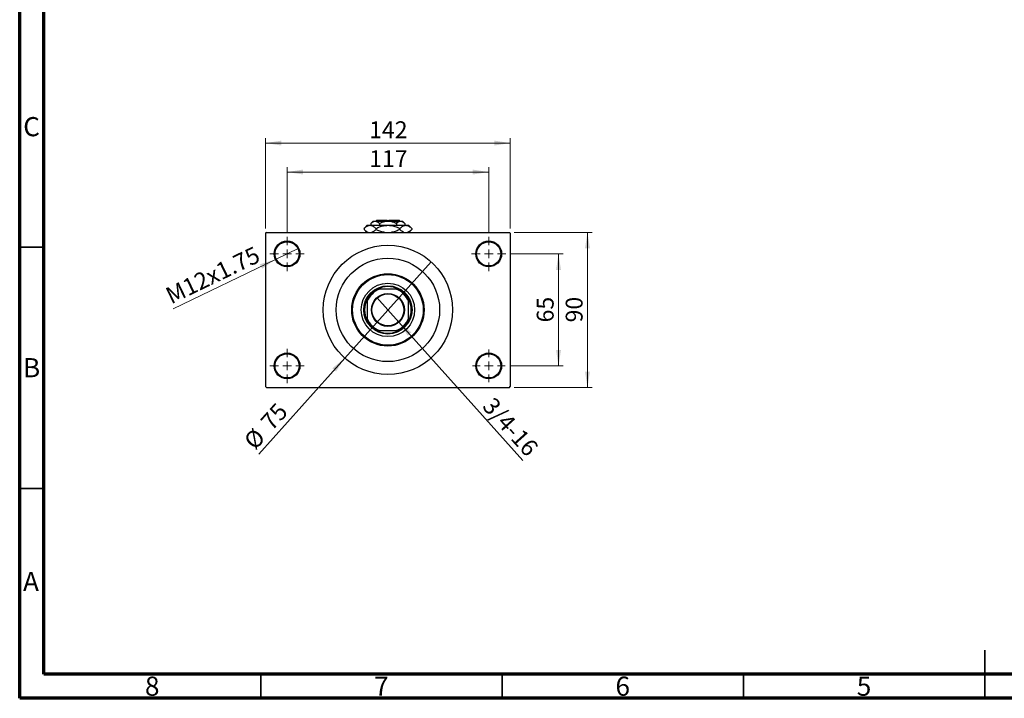
# Model space of a CAD drawing. Units: millimetres. Extents: x 15 to 418, y 5 to 292.
# Drawn here: x 15 to 219, y 5 to 146 of the extents above; entities that cross this region are included whole.
import ezdxf

# ---------------------------------------------------------------- set-up
doc = ezdxf.new("R2010")
doc.units = ezdxf.units.MM
doc.styles.add('SLDTEXTSTYLE0', font='TXT', dxfattribs={"width": 0.75})
doc.dimstyles.new('SLDDIMSTYLE1', dxfattribs={"dimtxt": 3.5, "dimasz": 3.302, "dimexe": 0, "dimexo": 0.0625, "dimgap": 0.875, "dimtad": 1, "dimdec": 0, "dimlfac": 2.8, "dimrnd": 1e-09, "dimzin": 12, "dimdsep": 46, "dimtxsty": 'SLDTEXTSTYLE0', "dimsah": 1, "dimcen": 0.09, "dimadec": 0, "dimazin": 3, "dimtfac": 1, "dimtdec": 0, "dimtofl": 0, "dimtmove": 0, "dimatfit": 3, "dimfxl": 1, "dimfrac": 2, "dimtolj": 1, "dimtzin": 12, "dimarcsym": 0})
doc.dimstyles.new('SLDDIMSTYLE3', dxfattribs={"dimtxt": 3.5, "dimasz": 3.302, "dimexe": 0, "dimexo": 0.0625, "dimgap": 0.875, "dimtad": 1, "dimlfac": 2.8, "dimrnd": 1e-09, "dimzin": 12, "dimdsep": 46, "dimtxsty": 'SLDTEXTSTYLE0', "dimblk1": 'NONE', "dimsah": 1, "dimcen": 0, "dimadec": 0, "dimazin": 3, "dimtfac": 1, "dimtmove": 0, "dimatfit": 3, "dimldrblk": 'NONE', "dimfxl": 1, "dimfrac": 2, "dimtolj": 1, "dimtzin": 12, "dimarcsym": 0})
doc.dimstyles.new('SLDDIMSTYLE4', dxfattribs={"dimtxt": 3.5, "dimasz": 3.302, "dimexe": 0, "dimexo": 0.0625, "dimgap": 0.875, "dimtad": 1, "dimdec": 0, "dimlfac": 2.8, "dimrnd": 1e-09, "dimzin": 12, "dimdsep": 46, "dimtxsty": 'SLDTEXTSTYLE0', "dimblk1": 'NONE', "dimsah": 1, "dimcen": 0, "dimadec": 0, "dimazin": 3, "dimtfac": 1, "dimtmove": 0, "dimatfit": 3, "dimldrblk": 'NONE', "dimfxl": 1, "dimfrac": 2, "dimtolj": 1, "dimtzin": 12, "dimarcsym": 0})

# ---------------------------------------------------------------- blocks, each defined once
blk = doc.blocks.new('_D_8')
at = {"color": 7, "linetype": 'Continuous', "lineweight": 0}
for q in [(89.02, 88.03), (119.23, 54.31)]:
    blk.add_line((93.57, 82.95), q, dxfattribs=at)
at = {"color": 7, "linetype": 'Continuous', "lineweight": 18}
blk.add_solid([(93.57, 82.95), (95.4, 80.15), (96.15, 80.83)], dxfattribs=at)
at = {"color": 7, "linetype": 'Continuous', "lineweight": 18, "insert": (113.29, 67.69), "char_height": 3.5, "attachment_point": 1, "rotation": 311.8569, "style": 'SLDTEXTSTYLE0'}
blk.add_mtext('3/4-16', dxfattribs=at)
blk = doc.blocks.new('_None')
blk = doc.blocks.new('_D_9')
at = {"color": 7, "linetype": 'Continuous', "lineweight": 0}
for q in [(100.23, 95.46), (64.53, 55.61)]:
    blk.add_line((82.36, 75.51), q, dxfattribs=at)
at = {"color": 7, "linetype": 'Continuous', "lineweight": 18}
blk.add_solid([(82.36, 75.51), (79.78, 73.39), (80.54, 72.72)], dxfattribs=at)
at = {"color": 7, "linetype": 'Continuous', "lineweight": 18, "char_height": 3.5, "attachment_point": 1, "rotation": 48.1431, "style": 'SLDTEXTSTYLE0'}
for s, insert in [('75', (64.66, 62.58)), ('%%c', (61.17, 58.61))]:
    blk.add_mtext(s, dxfattribs=dict(at, insert=insert))
blk = doc.blocks.new('_D_10')
at = {"color": 7, "linetype": 'Continuous', "lineweight": 0}
for p, q in [((116.76, 97.1), (127.65, 97.1)), ((126.65, 97.1), (126.65, 73.88)), ((116.58, 73.88), (127.65, 73.88))]:
    blk.add_line(p, q, dxfattribs=at)
at = {"color": 7, "linetype": 'Continuous', "lineweight": 18}
for points in [[(126.65, 97.1), (126.15, 93.79), (127.16, 93.79)], [(126.65, 73.88), (127.16, 77.18), (126.15, 77.18)]]:
    blk.add_solid(points, dxfattribs=at)
at = {"color": 7, "linetype": 'Continuous', "lineweight": 18, "insert": (122.14, 82.9), "char_height": 3.5, "attachment_point": 1, "rotation": 90, "style": 'SLDTEXTSTYLE0'}
blk.add_mtext('65', dxfattribs=at)
blk = doc.blocks.new('_D_11')
at = {"color": 7, "linetype": 'Continuous', "lineweight": 0}
for p, q in [((117.48, 101.56), (133.65, 101.56)), ((132.65, 69.42), (132.65, 101.56)), ((117.48, 69.42), (133.65, 69.42))]:
    blk.add_line(p, q, dxfattribs=at)
at = {"color": 7, "linetype": 'Continuous', "lineweight": 18}
for points in [[(132.65, 101.56), (132.15, 98.26), (133.16, 98.26)], [(132.65, 69.42), (133.16, 72.72), (132.15, 72.72)]]:
    blk.add_solid(points, dxfattribs=at)
at = {"color": 7, "linetype": 'Continuous', "lineweight": 18, "insert": (128.14, 82.9), "char_height": 3.5, "attachment_point": 1, "rotation": 90, "style": 'SLDTEXTSTYLE0'}
blk.add_mtext('90', dxfattribs=at)
blk = doc.blocks.new('_D_12')
at = {"color": 7, "linetype": 'Continuous', "lineweight": 0}
for p, q in [((70.4, 101.67), (70.4, 115.06)), ((112.19, 101.67), (112.19, 115.06)), ((70.4, 114.06), (112.19, 114.06))]:
    blk.add_line(p, q, dxfattribs=at)
at = {"color": 7, "linetype": 'Continuous', "lineweight": 18}
for points in [[(70.4, 114.06), (73.71, 113.55), (73.71, 114.57)], [(112.19, 114.06), (108.89, 114.57), (108.89, 113.55)]]:
    blk.add_solid(points, dxfattribs=at)
at = {"color": 7, "linetype": 'Continuous', "lineweight": 18, "insert": (87.42, 118.57), "char_height": 3.5, "attachment_point": 1, "style": 'SLDTEXTSTYLE0'}
blk.add_mtext('117', dxfattribs=at)
blk = doc.blocks.new('_D_13')
at = {"color": 7, "linetype": 'Continuous', "lineweight": 0}
for p, q in [((65.94, 102.38), (65.94, 121.06)), ((116.65, 102.38), (116.65, 121.06)), ((65.94, 120.06), (116.65, 120.06))]:
    blk.add_line(p, q, dxfattribs=at)
at = {"color": 7, "linetype": 'Continuous', "lineweight": 18}
for points in [[(65.94, 120.06), (69.24, 119.55), (69.24, 120.57)], [(116.65, 120.06), (113.35, 120.57), (113.35, 119.55)]]:
    blk.add_solid(points, dxfattribs=at)
at = {"color": 7, "linetype": 'Continuous', "lineweight": 18, "insert": (87.42, 124.57), "char_height": 3.5, "attachment_point": 1, "style": 'SLDTEXTSTYLE0'}
blk.add_mtext('142', dxfattribs=at)
blk = doc.blocks.new('_D_14')
at = {"color": 7, "linetype": 'Continuous', "lineweight": 0}
for q in [(72.82, 98.26), (46.8, 85.73)]:
    blk.add_line((67.99, 95.93), q, dxfattribs=at)
at = {"color": 7, "linetype": 'Continuous', "lineweight": 18}
blk.add_solid([(67.99, 95.93), (64.8, 94.96), (65.24, 94.04)], dxfattribs=at)
at = {"color": 7, "linetype": 'Continuous', "lineweight": 18, "insert": (44.86, 89.76), "char_height": 3.5, "attachment_point": 1, "rotation": 25.7159, "style": 'SLDTEXTSTYLE0'}
blk.add_mtext('M12x1.75', dxfattribs=at)
blk = doc.blocks.new('SW_CENTERMARKSYMBOL_2')
at = {"color": 0, "linetype": 'Continuous', "lineweight": 18}
for p, q in [((0, 1.79), (0, 3.57)), ((-1.79, 0), (-3.57, 0)), ((0, 0), (-0.89, 0)), ((0, 0), (0, 0.89)), ((0, 0), (0, -0.89)), ((0, 0), (0.89, 0)), ((1.79, 0), (3.57, 0)), ((0, -1.79), (0, -3.57))]:
    blk.add_line(p, q, dxfattribs=at)
blk = doc.blocks.new('SW_CENTERMARKSYMBOL_3')
at = {"color": 0, "linetype": 'Continuous', "lineweight": 18}
for p, q in [((0, 1.79), (0, 3.57)), ((-1.79, 0), (-3.57, 0)), ((0, 0), (-0.89, 0)), ((0, 0), (0, 0.89)), ((0, 0), (0, -0.89)), ((0, 0), (0.89, 0)), ((1.79, 0), (3.57, 0)), ((0, -1.79), (0, -3.57))]:
    blk.add_line(p, q, dxfattribs=at)
blk = doc.blocks.new('SW_CENTERMARKSYMBOL_4')
at = {"color": 0, "linetype": 'Continuous', "lineweight": 18}
for p, q in [((0, 1.79), (0, 3.39)), ((-1.79, 0), (-3.39, 0)), ((0, 0), (-0.89, 0)), ((0, 0), (0, 0.89)), ((0, 0), (0, -0.89)), ((0, 0), (0.89, 0)), ((1.79, 0), (3.39, 0)), ((0, -1.79), (0, -3.39))]:
    blk.add_line(p, q, dxfattribs=at)
blk = doc.blocks.new('SW_CENTERMARKSYMBOL_5')
at = {"color": 0, "linetype": 'Continuous', "lineweight": 18}
for p, q in [((0, 1.79), (0, 3.57)), ((-1.79, 0), (-3.57, 0)), ((0, 0), (-0.89, 0)), ((0, 0), (0, 0.89)), ((0, 0), (0, -0.89)), ((0, 0), (0.89, 0)), ((1.79, 0), (3.57, 0)), ((0, -1.79), (0, -3.57))]:
    blk.add_line(p, q, dxfattribs=at)

msp = doc.modelspace()

# ---------------------------------------------------------------- linework, layer by layer
at = {"color": 7, "linetype": 'Continuous', "lineweight": 70}
for p, q in [((15, 5), (15, 292)), ((20, 10), (20, 287)), ((410, 10), (20, 10)), ((415, 5), (15, 5))]:
    msp.add_line(p, q, dxfattribs=at)
at = {"color": 7, "linetype": 'Continuous', "lineweight": 25}
for p, q in [((88.9757, 104.06), (88.7971, 103.8814)), ((88.9757, 104.06), (91.1186, 104.06)), ((91.1186, 104.06), (91.1186, 103.8814)), ((91.4757, 104.06), (93.6186, 104.06)), ((91.4757, 103.8814), (91.4757, 104.06)), ((93.7971, 103.8814), (93.6186, 104.06)), ((87.0114, 103.0243), (86.3484, 102.3613)), ((86.3484, 102.3613), (86.3484, 102.1516)), ((86.3484, 102.1516), (86.94, 101.56)), ((87.0114, 103.0243), (87.5856, 103.0243)), ((87.5856, 103.0243), (91.2971, 103.0243)), ((88.2614, 103.8814), (87.7918, 103.4118)), ((87.7918, 103.4118), (87.7918, 103.0243)), ((88.2614, 103.8814), (88.6681, 103.8814)), ((88.6681, 103.8814), (91.2971, 103.8814)), ((88.8228, 102.3613), (88.8228, 102.1516)), ((89.5445, 103.4118), (89.5445, 103.0243)), ((91.2971, 103.8814), (93.9261, 103.8814)), ((91.2971, 103.0243), (95.0087, 103.0243)), ((93.0498, 103.4118), (93.0498, 103.0243)), ((93.7715, 102.3613), (93.7715, 102.1516)), ((93.9261, 103.8814), (94.3329, 103.8814)), ((94.8025, 103.4118), (94.3329, 103.8814)), ((94.8025, 103.4118), (94.8025, 103.0243)), ((95.0087, 103.0243), (95.5829, 103.0243)), ((96.2459, 102.3613), (95.5829, 103.0243)), ((95.6543, 101.56), (96.2459, 102.1516)), ((96.2459, 102.3613), (96.2459, 102.1516)), ((66.1186, 101.56), (65.94, 101.3814)), ((65.94, 101.3814), (65.94, 69.5957)), ((66.1186, 101.56), (116.4757, 101.56)), ((116.6543, 101.3814), (116.4757, 101.56)), ((116.6543, 101.3814), (116.6543, 69.5957)), ((89.0883, 89.7743), (89.5114, 89.7743)), ((93.0829, 89.7743), (89.5114, 89.7743)), ((93.0829, 89.7743), (93.5059, 89.7743)), ((87.0114, 87.2743), (87.0114, 87.6974)), ((87.0114, 87.2743), (87.0114, 83.7029)), ((95.5829, 87.6974), (95.5829, 87.2743)), ((95.5829, 83.7029), (95.5829, 87.2743)), ((87.0114, 83.2798), (87.0114, 83.7029)), ((95.5829, 83.7029), (95.5829, 83.2798)), ((89.5114, 81.2029), (89.0883, 81.2029)), ((89.5114, 81.2029), (93.0829, 81.2029)), ((93.5059, 81.2029), (93.0829, 81.2029)), ((65.94, 69.5957), (66.1186, 69.4171)), ((66.1186, 69.4171), (116.4757, 69.4171)), ((116.4757, 69.4171), (116.6543, 69.5957))]:
    msp.add_line(p, q, dxfattribs=at)
at = {"color": 7, "linetype": 'Continuous', "lineweight": 35}
for p, q in [((20, 98.5), (15, 98.5)), ((20, 48.5), (15, 48.5)), ((215, 5), (215, 15)), ((65, 10), (65, 5)), ((115, 10), (115, 5)), ((165, 10), (165, 5)), ((215, 10), (215, 5))]:
    msp.add_line(p, q, dxfattribs=at)
at = {"color": 7, "linetype": 'Continuous', "lineweight": 25}
for centre, radius in [((70.4043, 97.0957), 2.6786), ((70.4043, 97.0957), 2.5), ((91.2971, 85.4886), 13.3929), ((112.19, 97.0957), 2.6786), ((112.19, 97.0957), 2.5), ((91.2971, 85.4886), 10.7143), ((91.2971, 85.4886), 7.5), ((91.2971, 85.4886), 7.3214), ((91.2971, 85.4886), 5.5357), ((91.2971, 85.4886), 5), ((91.2971, 85.4886), 3.4107), ((91.2971, 85.4886), 3.3036), ((70.4043, 73.8814), 2.6786), ((70.4043, 73.8814), 2.5), ((112.19, 73.8814), 2.6786), ((112.19, 73.8814), 2.5)]:
    msp.add_circle(centre, radius, dxfattribs=at)
for radius, start, end in [(4.6429, 112.619865, 157.380135), (4.8214, 117.266044, 152.733956), (4.8214, 62.733956, 117.266044), (4.6429, 22.619865, 67.380135), (4.8214, 27.266044, 62.733956), (4.8214, 152.733956, 207.266044), (4.8214, 332.733956, 27.266044), (4.6429, 202.619865, 247.380135), (4.6429, 292.619865, 337.380135), (4.8214, 207.266044, 242.733956), (4.8214, 297.266044, 332.733956), (4.8214, 242.733956, 297.266044)]:
    msp.add_arc((91.2971, 85.4886), radius, start, end, dxfattribs=at)
for points, knots in [([(86.3484, 102.3613), (86.5179, 102.5172), (86.7746, 102.7533), (87.1421, 102.9441), (87.3849, 103.0156), (87.5338, 103.022), (87.5856, 103.0243)], [0, 0, 0, 0, 0.43204413, 0.65434726, 0.8796506, 1, 1, 1, 1]), ([(87.2105, 101.56), (87.1205, 101.5948), (86.8207, 101.7109), (86.5429, 101.9701), (86.3484, 102.1516)], [0, 0, 0, 0, 0.3001733, 1, 1, 1, 1]), ([(87.5856, 103.0243), (87.6931, 103.0146), (87.9104, 102.9949), (88.3328, 102.8036), (88.6279, 102.5372), (88.8228, 102.3613)], [0, 0, 0, 0, 0.249706668, 0.504624264, 1, 1, 1, 1]), ([(87.7918, 103.4118), (87.9118, 103.5215), (88.1559, 103.7447), (88.4585, 103.8718), (88.6314, 103.8797), (88.6681, 103.8814)], [0, 0, 0, 0, 0.43238465, 0.87955306, 1, 1, 1, 1]), ([(88.8228, 102.1516), (88.6531, 101.9985), (88.3962, 101.7667), (88.1008, 101.5963), (87.9823, 101.566), (87.9588, 101.56)], [0, 0, 0, 0, 0.60902006, 0.92238403, 1, 1, 1, 1]), ([(88.6681, 103.8814), (88.8223, 103.8543), (89.1282, 103.8004), (89.4065, 103.5406), (89.5445, 103.4118)], [0, 0, 0, 0, 0.50399937, 1, 1, 1, 1]), ([(88.8228, 102.3613), (89.0745, 102.4784), (89.5866, 102.7169), (90.4171, 102.9694), (91.0009, 103.0058), (91.2971, 103.0243)], [0, 0, 0, 0, 0.32249762, 0.65621409, 1, 1, 1, 1]), ([(90.6458, 101.56), (90.5255, 101.5726), (90.0909, 101.6183), (89.4805, 101.8433), (89.0089, 102.0643), (88.8228, 102.1516)], [0, 0, 0, 0, 0.18799942, 0.67947212, 1, 1, 1, 1]), ([(89.5445, 103.4118), (89.7319, 103.4988), (90.0997, 103.6695), (90.689, 103.8445), (91.0925, 103.869), (91.2971, 103.8814)], [0, 0, 0, 0, 0.33887236, 0.66469011, 1, 1, 1, 1]), ([(91.2971, 103.8814), (91.3275, 103.8811), (91.5714, 103.8788), (92.0353, 103.8126), (92.5884, 103.6313), (92.919, 103.474), (93.0498, 103.4118)], [0, 0, 0, 0, 0.04985637, 0.3999065, 0.76251855, 1, 1, 1, 1]), ([(91.2971, 103.0243), (91.3321, 103.024), (91.6714, 103.0214), (92.3255, 102.9312), (93.1144, 102.6738), (93.5855, 102.4497), (93.7715, 102.3613)], [0, 0, 0, 0, 0.04057781, 0.39419062, 0.76086372, 1, 1, 1, 1]), ([(93.7715, 102.1516), (93.5195, 102.0364), (93.0067, 101.8019), (92.4062, 101.5958), (92.0587, 101.5653), (91.9976, 101.56)], [0, 0, 0, 0, 0.44336635, 0.90215626, 1, 1, 1, 1]), ([(93.0498, 103.4118), (93.1698, 103.5215), (93.4139, 103.7447), (93.7165, 103.8718), (93.8894, 103.8797), (93.9261, 103.8814)], [0, 0, 0, 0, 0.43238465, 0.87955306, 1, 1, 1, 1]), ([(93.7715, 102.3613), (93.941, 102.5172), (94.1977, 102.7533), (94.5652, 102.9441), (94.808, 103.0156), (94.9568, 103.022), (95.0087, 103.0243)], [0, 0, 0, 0, 0.43204413, 0.65434726, 0.8796506, 1, 1, 1, 1]), ([(94.6336, 101.56), (94.5436, 101.5948), (94.2438, 101.7109), (93.9659, 101.9701), (93.7715, 102.1516)], [0, 0, 0, 0, 0.3001733, 1, 1, 1, 1]), ([(93.9261, 103.8814), (94.0803, 103.8543), (94.3862, 103.8004), (94.6645, 103.5406), (94.8025, 103.4118)], [0, 0, 0, 0, 0.50399937, 1, 1, 1, 1]), ([(95.0087, 103.0243), (95.1162, 103.0146), (95.3335, 102.9949), (95.7558, 102.8036), (96.051, 102.5372), (96.2459, 102.3613)], [0, 0, 0, 0, 0.24970667, 0.50462426, 1, 1, 1, 1]), ([(96.2459, 102.1516), (96.0762, 101.9985), (95.8192, 101.7667), (95.5239, 101.5963), (95.4054, 101.566), (95.3819, 101.56)], [0, 0, 0, 0, 0.60902006, 0.92238403, 1, 1, 1, 1])]:
    msp.add_open_spline(points, degree=3, knots=knots, dxfattribs=at)

# ---------------------------------------------------------------- block references
at = {"color": 7, "linetype": 'Continuous', "lineweight": 0}
for name, p in [('SW_CENTERMARKSYMBOL_2', (70.4043, 97.0957)), ('SW_CENTERMARKSYMBOL_3', (112.19, 97.0957)), ('SW_CENTERMARKSYMBOL_5', (70.4043, 73.8814)), ('SW_CENTERMARKSYMBOL_4', (112.19, 73.8814))]:
    msp.add_blockref(name, p, dxfattribs=at)

# ---------------------------------------------------------------- texts
at = {"color": 7, "linetype": 'Continuous', "lineweight": 0, "char_height": 3.9688, "attachment_point": 2, "style": 'SLDTEXTSTYLE0'}
for s, insert in [('C', (17.4587, 125.4462)), ('B', (17.4706, 75.4958)), ('A', (17.3397, 31.1962)), ('8', (42.46, 9.4958)), ('7', (89.96, 9.4958)), ('6', (139.96, 9.4958)), ('5', (189.96, 9.4958))]:
    msp.add_mtext(s, dxfattribs=dict(at, insert=insert))

# ---------------------------------------------------------------- dimensions: what is measured, and where the dimension line sits
at = {"color": 7, "linetype": 'Continuous', "lineweight": 18}
for base, p1, p2, picture, middle in [((116.6543, 120.06), (65.94, 101.3814), (116.6543, 101.3814), '_D_13', (91.2971, 120.06)), ((112.19, 114.06), (70.4043, 100.6671), (112.19, 100.6671), '_D_12', (91.2971, 114.06))]:
    dim = msp.add_linear_dim(base=base, p1=p1, p2=p2, dimstyle='SLDDIMSTYLE1', dxfattribs=at)
    dim.commit()
    dim.dimension.update_dxf_attribs({"geometry": picture, "text_midpoint": middle, "dimtype": 160})
for base, p1, p2, picture, middle in [((132.6543, 101.56), (116.4757, 69.4171), (116.4757, 101.56), '_D_11', (132.6543, 85.4886)), ((126.6543, 73.8814), (115.7614, 97.0957), (115.5829, 73.8814), '_D_10', (126.6543, 85.4886))]:
    dim = msp.add_linear_dim(base=base, p1=p1, p2=p2, angle=90, dimstyle='SLDDIMSTYLE1', dxfattribs=at)
    dim.commit()
    dim.dimension.update_dxf_attribs({"geometry": picture, "text_midpoint": middle, "dimtype": 160})
for p1, p2, text, picture, middle in [((72.8176, 98.258), (67.991, 95.9335), 'M12x1.75', '_D_14', (55.94, 90.1296)), ((89.0213, 88.0289), (93.573, 82.9482), '3/4-16', '_D_8', (114.6543, 59.4172))]:
    dim = msp.add_diameter_dim_2p(p1=p1, p2=p2, text=text, dimstyle='SLDDIMSTYLE3', override={"dimpost": '<>'}, dxfattribs=at)
    dim.commit()
    dim.dimension.update_dxf_attribs({"geometry": picture, "text_midpoint": middle, "dimtype": 163})
dim = msp.add_diameter_dim_2p(p1=(100.2338, 95.4638), p2=(82.3605, 75.5134), dimstyle='SLDDIMSTYLE4', dxfattribs=at)
dim.commit()
dim.dimension.update_dxf_attribs({"geometry": '_D_9', "text_midpoint": (67.94, 59.4172), "dimtype": 163})

doc.saveas('drawing.dxf')
